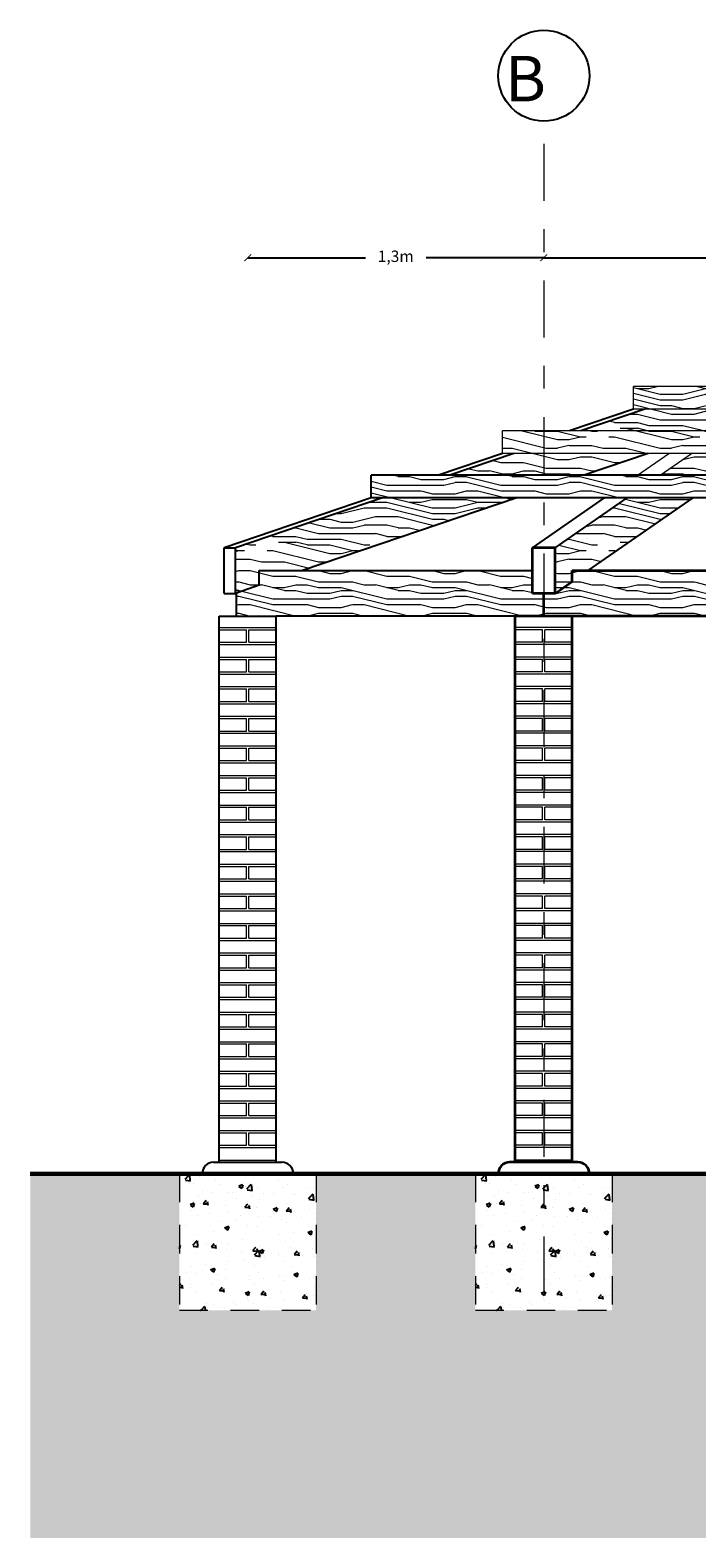
# Model space of a CAD drawing. Units: millimetres. Extents: x -629 to 3856, y -348 to 2024.
# Drawn here: x -299 to -296, y -326 to -320 of the extents above; entities that cross this region are included whole.
import ezdxf

# ---------------------------------------------------------------- set-up
doc = ezdxf.new("R2010")
doc.units = ezdxf.units.MM
doc.linetypes.add('DASHDOT2', pattern=[0.5, 0.25, -0.125, 0, -0.125])
doc.linetypes.add('HIDDEN2', pattern=[0.1875, 0.125, -0.0625])
doc.layers.add('COTAS', color=8, linetype='Continuous')
for name, color, linetype, lineweight in [('EJES', 7, 'Continuous', 18), ('LAYER_0.09', 7, 'Continuous', 9), ('LAYER_0.13', 7, 'Continuous', 13), ('LAYER_0.15', 7, 'Continuous', 18), ('LAYER_0.18', 7, 'Continuous', 25), ('LAYER_0.20', 7, 'Continuous', 35), ('LT', 7, 'Continuous', 60), ('PAV_H PULIDO', 251, 'Continuous', 25), ('Pavimento', 251, 'Continuous', 13), ('PROYECCION', 250, 'HIDDEN2', 15), ('REV_LADRILLO', 250, 'Continuous', 5)]:
    doc.layers.add(name, color=color, linetype=linetype, lineweight=lineweight)
doc.styles.add('ROMANS', font='romans.shx')
doc.styles.get("Standard").update_dxf_attribs({"font": 'arial.ttf'})
doc.dimstyles.new('Copy of Nixie', dxfattribs={"dimtxt": 0.05, "dimasz": 0.03, "dimexe": 0, "dimexo": 0, "dimgap": 0.05, "dimtad": 0, "dimdec": 3, "dimtxsty": 'ROMANS', "dimblk": 'ARCHTICK', "dimcen": 2.5, "dimse1": 1, "dimse2": 1, "dimclrd": 250, "dimclre": 256, "dimclrt": 7, "dimadec": 0, "dimazin": 0, "dimtfac": 1, "dimtdec": 3, "dimtmove": 0, "dimatfit": 3, "dimldrblk": 'ARCHTICK', "dimfxl": 1, "dimlwd": -1, "dimarcsym": 0})

# ---------------------------------------------------------------- blocks, each defined once
blk = doc.blocks.new('_ArchTick')
at = {"color": 0, "linetype": 'ByBlock', "lineweight": 100, "const_width": 0.15}
blk.add_lwpolyline([(-0.5, -0.5), (0.5, 0.5)], dxfattribs=at)
blk = doc.blocks.new('*D27')
at = {"layer": 'COTAS', "color": 250, "transparency": 16777216}
for p, q in [((-297.079, -320.7266), (-295.9159, -320.7266)), ((-294.479, -320.7266), (-295.6421, -320.7266))]:
    blk.add_line(p, q, dxfattribs=at)
at = {"layer": 'COTAS', "color": 250, "transparency": 16777216, "xscale": 0.03, "yscale": 0.03, "zscale": 0.03, "rotation": 180}
blk.add_blockref('_ArchTick', (-297.079, -320.7266), dxfattribs=at)
at = {"layer": 'COTAS', "color": 250, "transparency": 16777216, "xscale": 0.03, "yscale": 0.03, "zscale": 0.03}
blk.add_blockref('_ArchTick', (-294.479, -320.7266), dxfattribs=at)
at = {"layer": 'COTAS', "color": 7, "transparency": 16777216, "insert": (-295.779, -320.7266), "char_height": 0.05, "attachment_point": 5, "style": 'ROMANS'}
blk.add_mtext('2,6m', dxfattribs=at)
blk = doc.blocks.new('*D34')
at = {"layer": 'COTAS', "color": 250, "transparency": 16777216}
for p, q in [((-298.379, -320.7266), (-297.8623, -320.7266)), ((-297.079, -320.7266), (-297.5957, -320.7266))]:
    blk.add_line(p, q, dxfattribs=at)
at = {"layer": 'COTAS', "color": 250, "transparency": 16777216, "xscale": 0.03, "yscale": 0.03, "zscale": 0.03, "rotation": 180}
blk.add_blockref('_ArchTick', (-298.379, -320.7266), dxfattribs=at)
at = {"layer": 'COTAS', "color": 250, "transparency": 16777216, "xscale": 0.03, "yscale": 0.03, "zscale": 0.03}
blk.add_blockref('_ArchTick', (-297.079, -320.7266), dxfattribs=at)
at = {"layer": 'COTAS', "color": 7, "transparency": 16777216, "insert": (-297.729, -320.7266), "char_height": 0.05, "attachment_point": 5, "style": 'ROMANS'}
blk.add_mtext('1,3m', dxfattribs=at)

msp = doc.modelspace()

# ---------------------------------------------------------------- hatches: boundary and pattern name
at = {"layer": 'LAYER_0.09', "lineweight": 5}
h = msp.add_hatch(dxfattribs=at)
h.set_pattern_fill('PANEL', color=252, scale=0.5, style=0, pattern_type=2)
h.set_pattern_definition([(0, (-1249.81857, -1407.06367), (0, 0.5), [0.1, -0.15, 0.05, -0.2]), (0, (-1249.46857, -1407.05117), (0, 0.5), [0.1, -0.4]), (0, (-1249.51857, -1407.02617), (0, 0.5), [0.05, -0.45]), (0, (-1249.79357, -1407.01367), (0, 0.5), [0.025, -0.35, 0.025, -0.1]), (0, (-1249.61857, -1406.98867), (0, 0.5), [0.1, -0.15, 0.025, -0.225]), (0, (-1249.74357, -1406.97617), (0, 0.5), [0.075, -0.425]), (0, (-1249.61857, -1406.96367), (0, 0.5), [0.15, -0.35]), (0, (-1249.76857, -1406.95117), (0, 0.5), [0.1, -0.4]), (0, (-1249.56857, -1406.93867), (0, 0.5), [0.25, -0.25]), (0, (-1249.71857, -1406.91367), (0, 0.5), [0.05, -0.15, 0.1, -0.2]), (0, (-1249.36857, -1406.90117), (0, 0.5), [0.1, -0.4]), (0, (-1249.46857, -1406.88867), (0, 0.5), [0.05, -0.45]), (0, (-1249.56857, -1406.87617), (0, 0.5), [0.05, -0.45]), (0, (-1249.81857, -1406.86367), (0, 0.5), [0.1, -0.4]), (0, (-1249.56857, -1406.85117), (0, 0.5), [0.1, -0.4]), (0, (-1249.56857, -1406.82617), (0, 0.5), [0.1, -0.1, 0.1, -0.2]), (0, (-1249.66857, -1406.80117), (0, 0.5), [0.05, -0.25, 0.1, -0.1]), (0, (-1249.56857, -1406.78867), (0, 0.5), [0.15, -0.35]), (0, (-1249.56857, -1406.76367), (0, 0.5), [0.1, -0.4]), (0, (-1249.76857, -1406.75117), (0, 0.5), [0.15, -0.2, 0.05, -0.1]), (0, (-1249.76857, -1406.72617), (0, 0.5), [0.25, -0.25]), (0, (-1249.46857, -1406.71367), (0, 0.5), [0.05, -0.45]), (0, (-1249.61857, -1406.70117), (0, 0.5), [0.1, -0.4]), (0, (-1249.71857, -1406.68867), (0, 0.5), [0.05, -0.2, 0.05, -0.2]), (0, (-1249.76857, -1406.67617), (0, 0.5), [0.05, -0.15, 0.1, -0.2]), (0, (-1249.66857, -1406.66367), (0, 0.5), [0.05, -0.25, 0.05, -0.15]), (0, (-1249.56857, -1406.65117), (0, 0.5), [0.15, -0.35]), (0, (-1249.76857, -1406.62617), (0, 0.5), [0.1, -0.4]), (0, (-1249.51857, -1406.61367), (0, 0.5), [0.05, -0.45]), (0, (-1249.41857, -1406.60117), (0, 0.5), [0.05, -0.45]), (14.036243, (-1249.46857, -1407.02617), (0.5, -2e-11), [0.0515, -2.01005276]), (14.036243, (-1249.41857, -1406.91367), (0.5, -2e-11), [0.0515, -2.01005276]), (14.036243, (-1249.46857, -1406.61367), (0.5, -2e-11), [0.0515, -2.01005276]), (14.036243, (-1249.61857, -1406.80117), (0.5, -2e-11), [0.0515, -2.01005276]), (14.036243, (-1249.51857, -1406.72617), (0.5, -2e-11), [0.0515, -2.01005276]), (14.036243, (-1249.46857, -1406.76367), (0.5, -2e-11), [0.0515, -2.01005276]), (14.036243, (-1249.71857, -1406.67617), (0.5, -2e-11), [0.0515, -2.01005276]), (14.036243, (-1249.51857, -1406.70117), (0.5, -2e-11), [0.0515, -2.01005276]), (14.036243, (-1249.41857, -1406.88867), (0.5, -2e-11), [0.103, -1.95855276]), (14.036243, (-1249.46857, -1406.85117), (0.5, -2e-11), [0.103, -1.95855276]), (14.036243, (-1249.46857, -1406.82617), (0.5, -2e-11), [0.103, -1.95855276]), (165.963757, (-1249.61857, -1406.98867), (-0.5, -2e-11), [0.0515, -0.103, 0.0515, -1.85555276]), (165.963757, (-1249.71857, -1406.91367), (-0.5, -2e-11), [0.0515, -2.01005276]), (165.963757, (-1249.71857, -1406.68867), (-0.5, -2e-11), [0.103, -1.95855276]), (194.036243, (-1249.46857, -1407.05117), (-0.5, 2e-11), [0.0515, -2.01005276]), (345.963757, (-1249.36857, -1407.05117), (0.5, 2e-11), [0.0515, -2.01005276]), (345.963757, (-1249.51857, -1406.87617), (0.5, 2e-11), [0.0515, -2.01005276]), (345.963757, (-1249.41857, -1406.78867), (0.5, 2e-11), [0.0515, -2.01005276]), (345.963757, (-1249.61857, -1406.75117), (0.5, 2e-11), [0.0515, -2.01005276]), (345.963757, (-1249.66857, -1406.68867), (0.5, 2e-11), [0.0515, -2.01005276]), (345.963757, (-1249.61857, -1406.66367), (0.5, 2e-11), [0.0515, -2.01005276]), (345.963757, (-1249.61857, -1406.75117), (0.5, 2e-11), [0.0515, -2.01005276]), (345.963757, (-1249.46857, -1406.67617), (0.5, 2e-11), [0.206, -1.85555276]), (345.963757, (-1249.76857, -1407.01367), (0.5, 2e-11), [0.206, -1.85555276]), (345.963757, (-1249.71857, -1406.97617), (0.5, 2e-11), [0.206, -1.85555276]), (345.963757, (-1249.66857, -1406.95117), (0.5, 2e-11), [0.0515, -0.103, 0.103, -1.80405276]), (345.963757, (-1249.66857, -1406.91367), (0.5, 2e-11), [0.103, -0.103, 0.103, -1.75255276]), (345.963757, (-1249.71857, -1406.86367), (0.5, 2e-11), [0.206, -1.85555276]), (345.963757, (-1249.76857, -1406.82617), (0.5, 2e-11), [0.206, -1.85555276]), (345.963757, (-1249.76857, -1406.80117), (0.5, 2e-11), [0.206, -1.85555276]), (345.963757, (-1249.41857, -1406.65117), (0.5, 2e-11), [0.0515, -2.01005276]), (345.963768, (-1249.36857, -1406.60117), (0.5, 9.6e-08), [0.103, -1.95855276]), (345.963768, (-1249.66857, -1406.62617), (0.5, 9.6e-08), [0.103, -1.95855276]), (345.963758, (-1249.71857, -1407.06367), (0.5, 9e-09), [0.206, -1.85555276]), (345.963758, (-1249.41857, -1406.71367), (0.5, 9e-09), [0.1545, -1.90705276]), (345.963758, (-1249.36857, -1406.75117), (0.5, 9e-09), [0.309, -1.75255276])])
h.paths.add_polyline_path([(-293.12899, -322.19987), (-293.22899, -322.16595), (-293.22899, -322.10119), (-294.42899, -322.10119), (-294.42899, -322.20119), (-294.47899, -322.20119), (-294.47899, -322.30119), (-294.35399, -322.30119), (-293.65601, -322.30119), (-293.12899, -322.30119)])
h.paths.add_polyline_path([(-294.47899, -322.20119), (-294.52899, -322.20119), (-294.60399, -322.14927), (-294.60399, -322.10119), (-296.95399, -322.10119), (-296.95399, -322.14927), (-297.02899, -322.20119), (-297.07899, -322.20119), (-297.07899, -322.30119), (-296.95399, -322.30119), (-294.60399, -322.30119), (-294.47899, -322.30119)])
h.paths.add_polyline_path([(-297.07899, -322.20119), (-297.12899, -322.20119), (-297.12899, -322.10119), (-298.32899, -322.10119), (-298.32899, -322.16595), (-298.42899, -322.19987), (-298.42899, -322.30119), (-297.90933, -322.30119), (-297.20399, -322.30119), (-297.07899, -322.30119)])
h.paths.add_polyline_path([(-297.19681, -321.78201), (-297.07899, -321.78201), (-297.78656, -321.78201), (-298.4329, -322.00119), (-298.4329, -322.20119), (-298.32899, -322.16595), (-298.32899, -322.10119), (-298.13802, -322.10119)])
h.paths.add_polyline_path([(-297.07899, -321.68201), (-297.83656, -321.68201), (-297.83656, -321.78201), (-297.07899, -321.78201)])
h.paths.add_polyline_path([(-295.77899, -321.68201), (-297.07899, -321.68201), (-297.07899, -321.78201), (-295.77899, -321.78201)])
h.paths.add_polyline_path([(-294.47899, -321.68201), (-295.77899, -321.68201), (-295.77899, -321.78201), (-294.47899, -321.78201)])
h.paths.add_polyline_path([(-293.72142, -321.68201), (-294.47899, -321.68201), (-294.47899, -321.78201), (-293.72142, -321.78201)])
h.paths.add_polyline_path([(-293.77142, -321.78201), (-294.47899, -321.78201), (-294.36117, -321.78201), (-293.41996, -322.10119), (-293.22899, -322.10119), (-293.22899, -322.16595), (-293.12508, -322.20119), (-293.12508, -322.00119)])
h.paths.add_polyline_path([(-294.84559, -321.78201), (-295.13448, -321.78201), (-294.67343, -322.10119), (-294.60399, -322.10119), (-294.60399, -322.14927), (-294.52899, -322.20119), (-294.52899, -322.00119)])
h.paths.add_polyline_path([(-296.4235, -321.78201), (-296.71239, -321.78201), (-297.02899, -322.00119), (-297.02899, -322.20119), (-296.95399, -322.14927), (-296.95399, -322.10119), (-296.88455, -322.10119)])
h.paths.add_polyline_path([(-296.14156, -321.58682), (-296.43045, -321.58682), (-296.56794, -321.68201), (-296.27905, -321.68201)])
h.paths.add_polyline_path([(-295.77899, -321.48682), (-297.261, -321.48682), (-297.261, -321.58682), (-295.77899, -321.58682)])
h.paths.add_polyline_path([(-294.29698, -321.48682), (-295.77899, -321.48682), (-295.77899, -321.58682), (-294.29698, -321.58682)])
h.paths.add_polyline_path([(-295.12753, -321.58682), (-295.41642, -321.58682), (-295.27893, -321.68201), (-294.99004, -321.68201)])
h.paths.add_polyline_path([(-294.34698, -321.58682), (-294.53296, -321.58682), (-295.02753, -321.58682), (-294.93674, -321.58682), (-294.65605, -321.68201), (-294.47899, -321.68201)])
h.paths.add_polyline_path([(-294.34698, -321.58682), (-294.47899, -321.68201), (-294.0663, -321.68201)])
h.paths.add_polyline_path([(-294.92255, -321.39163), (-295.30947, -321.39163), (-295.17197, -321.48682), (-294.64186, -321.48682)])
h.paths.add_polyline_path([(-294.87255, -321.29163), (-295.77899, -321.29163), (-295.77899, -321.39163), (-294.87255, -321.39163)])
h.paths.add_polyline_path([(-295.40947, -321.39163), (-295.69836, -321.39163), (-295.56086, -321.48682), (-295.27197, -321.48682)])
h.paths.add_polyline_path([(-295.77899, -321.29163), (-296.68544, -321.29163), (-296.68544, -321.39163), (-295.77899, -321.39163)])
h.paths.add_polyline_path([(-295.85963, -321.39163), (-296.14851, -321.39163), (-296.28601, -321.48682), (-295.99712, -321.48682)])
h.paths.add_polyline_path([(-296.24851, -321.39163), (-296.63544, -321.39163), (-296.91612, -321.48682), (-296.38601, -321.48682)])
h.paths.add_polyline_path([(-296.62124, -321.58682), (-296.53045, -321.58682), (-297.02502, -321.58682), (-297.211, -321.58682), (-297.07899, -321.68201), (-296.90193, -321.68201)])
h.paths.add_polyline_path([(-297.211, -321.58682), (-297.49168, -321.68201), (-297.07899, -321.68201)])
h.paths.add_polyline_path([(-295.77899, -321.13581), (-295.77899, -321.29163), (-295.55391, -321.29163)])
h.paths.add_polyline_path([(-295.77899, -321.13581), (-296.00407, -321.29163), (-295.77899, -321.29163)])
h.paths.add_polyline_path([(-295.877, -321.13443), (-296.34056, -321.29163), (-296.10407, -321.29163)])
h.paths.add_polyline_path([(-295.68098, -321.13443), (-295.45391, -321.29163), (-295.21742, -321.29163)])
at = {"layer": 'PAV_H PULIDO'}
h = msp.add_hatch(dxfattribs=at)
h.set_pattern_fill('AR-CONC', color=256, scale=0.001, style=0)
h.set_pattern_definition([(50, (-1318.00048, -1250.56253), (0.182184669, -0.015939086), [0.01905, -0.20955]), (355, (-1318.00048, -1250.56253), (-0.035242826, 0.191056643), [0.01524, -0.16764]), (100.451, (-1317.9853, -1250.56386), (0.146942502, 0.175116688), [0.01619, -0.17809]), (46.1842, (-1318.00048, -1250.51173), (0.27107904, -0.042042328), [0.028575, -0.314325]), (96.6356, (-1317.97789, -1250.51524), (0.237404234, 0.247425556), [0.024285, -0.267135]), (351.184, (-1318.00048, -1250.51173), (0.237404606, 0.24742512), [0.02286, -0.25146]), (21, (-1317.97508, -1250.52443), (0.15161488, -0.102265519), [0.01905, -0.20955]), (326, (-1317.97508, -1250.52443), (0.061802028, 0.184187966), [0.01524, -0.16764]), (71.4514, (-1317.96244, -1250.53296), (0.21341649, 0.081922858), [0.01619, -0.17809]), (37.5, (-1318.000476, -1250.562534), (0.0030886033, 0.084555039), [0, -0.165608, 0, -0.17018, 0, -0.168275]), (7.5, (-1318.00048, -1250.56253), (0.0668196625, 0.100180575), [0, -0.097028, 0, -0.161798, 0, -0.064135]), (327.5, (-1318.05712, -1250.562534), (0.135590595, -0.005728744), [0, -0.0635, 0, -0.19812, 0, -0.26289]), (317.5, (-1318.08252, -1250.56253), (0.148129181, 0.025426491), [0, -0.08255, 0, -0.131572, 0, -0.18669])])
h.paths.add_polyline_path([(-298.07899, -324.75119), (-298.67899, -324.75119), (-298.67899, -325.35119), (-298.07899, -325.35119)])
h = msp.add_hatch(dxfattribs=at)
h.set_pattern_fill('AR-CONC', color=256, scale=0.001, style=0)
h.set_pattern_definition([(50, (-1316.70048, -1250.56253), (0.182184669, -0.015939086), [0.01905, -0.20955]), (355, (-1316.70048, -1250.56253), (-0.035242826, 0.191056643), [0.01524, -0.16764]), (100.451, (-1316.6853, -1250.56386), (0.146942502, 0.175116688), [0.01619, -0.17809]), (46.1842, (-1316.70048, -1250.51173), (0.27107904, -0.042042328), [0.028575, -0.314325]), (96.6356, (-1316.67789, -1250.51524), (0.237404234, 0.247425556), [0.024285, -0.267135]), (351.184, (-1316.70048, -1250.51173), (0.237404606, 0.24742512), [0.02286, -0.25146]), (21, (-1316.67508, -1250.52443), (0.15161488, -0.102265519), [0.01905, -0.20955]), (326, (-1316.67508, -1250.52443), (0.061802028, 0.184187966), [0.01524, -0.16764]), (71.4514, (-1316.66244, -1250.53296), (0.21341649, 0.081922858), [0.01619, -0.17809]), (37.5, (-1316.700476, -1250.562534), (0.0030886033, 0.084555039), [0, -0.165608, 0, -0.17018, 0, -0.168275]), (7.5, (-1316.70048, -1250.56253), (0.0668196625, 0.100180575), [0, -0.097028, 0, -0.161798, 0, -0.064135]), (327.5, (-1316.75712, -1250.562534), (0.135590595, -0.005728744), [0, -0.0635, 0, -0.19812, 0, -0.26289]), (317.5, (-1316.78252, -1250.56253), (0.148129181, 0.025426491), [0, -0.08255, 0, -0.131572, 0, -0.18669])])
h.paths.add_polyline_path([(-296.77899, -324.75119), (-297.37899, -324.75119), (-297.37899, -325.35119), (-296.77899, -325.35119)])
at = {"layer": 'Pavimento'}
h = msp.add_hatch(dxfattribs=at)
h.set_pattern_fill('EARTH', color=256, scale=0.01, style=0)
h.paths.add_polyline_path([(-292.22365, -324.75119), (-292.87899, -324.75119), (-292.87899, -325.35119), (-293.47899, -325.35119), (-293.47899, -324.75119), (-294.17899, -324.75119), (-294.17899, -325.35119), (-294.77899, -325.35119), (-294.77899, -324.75119), (-296.77899, -324.75119), (-296.77899, -325.35119), (-297.37899, -325.35119), (-297.37899, -324.75119), (-298.07899, -324.75119), (-298.07899, -325.35119), (-298.67899, -325.35119), (-298.67899, -324.75119), (-299.33433, -324.75119), (-299.33433, -326.35119), (-292.22365, -326.35119)])

# ---------------------------------------------------------------- linework, layer by layer
at = {"layer": 'COTAS', "linetype": 'Continuous', "ltscale": 100}
msp.add_circle((-297.07874, -319.92659), 0.2, dxfattribs=at)
at = {"layer": 'EJES', "linetype": 'DASHDOT2'}
msp.add_line((-297.07899, -320.22659), (-297.07899, -325.35119), dxfattribs=at)
at = {"layer": 'LAYER_0.13'}
for p, q in [((-296.68544, -321.39163), (-296.68544, -321.29163)), ((-294.87255, -321.29163), (-296.68544, -321.29163)), ((-294.87255, -321.39163), (-296.68544, -321.39163))]:
    msp.add_line(p, q, dxfattribs=at)
at = {"layer": 'LAYER_0.15'}
for p, q in [((-297.261, -321.58682), (-297.261, -321.48682)), ((-294.29698, -321.48682), (-297.261, -321.48682)), ((-294.29698, -321.58682), (-297.261, -321.58682)), ((-296.66794, -321.68201), (-296.53045, -321.58682)), ((-296.56794, -321.68201), (-296.43045, -321.58682))]:
    msp.add_line(p, q, dxfattribs=at)
at = {"layer": 'LAYER_0.18'}
for p, q in [((-296.68544, -321.39163), (-296.96612, -321.48682)), ((-296.63544, -321.39163), (-296.91612, -321.48682)), ((-297.261, -321.58682), (-297.54168, -321.68201)), ((-297.211, -321.58682), (-297.49168, -321.68201)), ((-296.62124, -321.58682), (-296.90193, -321.68201)), ((-293.72142, -321.68201), (-297.83656, -321.68201)), ((-297.83656, -321.78201), (-297.83656, -321.68201)), ((-297.83656, -321.78201), (-298.4829, -322.00119)), ((-297.78656, -321.78201), (-298.4329, -322.00119)), ((-297.19681, -321.78201), (-298.13802, -322.10119)), ((-293.72142, -321.78201), (-297.83656, -321.78201)), ((-297.12899, -322.00119), (-296.81239, -321.78201)), ((-297.02899, -322.00119), (-296.71239, -321.78201)), ((-296.88455, -322.10119), (-296.4235, -321.78201)), ((-298.4829, -322.20119), (-298.4829, -322.00119)), ((-298.4829, -322.00119), (-298.4329, -322.00119)), ((-298.4329, -322.20119), (-298.4329, -322.00119)), ((-298.32899, -322.10119), (-297.12899, -322.10119)), ((-298.32899, -322.16595), (-298.32899, -322.10119)), ((-298.4829, -322.20119), (-298.4329, -322.20119)), ((-298.32899, -322.16595), (-298.4329, -322.20119)), ((-298.42899, -322.30119), (-298.42899, -322.19987)), ((-298.50399, -324.70119), (-298.50399, -322.30119)), ((-298.50399, -322.30119), (-298.25399, -322.30119)), ((-298.25399, -324.70119), (-298.25399, -322.30119)), ((-297.20399, -322.30119), (-298.25399, -322.30119)), ((-298.52899, -324.70119), (-298.22899, -324.70119)), ((-298.57899, -324.75119), (-298.57899, -324.75119)), ((-298.17899, -324.75119), (-298.17899, -324.75119)), ((-297.27899, -324.75119), (-297.27899, -324.75119)), ((-296.87899, -324.75119), (-296.87899, -324.75119))]:
    msp.add_line(p, q, dxfattribs=at)
for centre, start, end in [((-298.52899, -324.75119), 90, 180), ((-298.22899, -324.75119), 0, 90)]:
    msp.add_arc(centre, 0.05, start, end, dxfattribs=at)
at = {"layer": 'LAYER_0.20'}
for p, q in [((-297.12899, -322.20119), (-297.12899, -322.00119)), ((-297.02899, -322.00119), (-297.12899, -322.00119)), ((-297.02899, -322.20119), (-297.02899, -322.00119)), ((-297.02899, -322.20119), (-296.95399, -322.14927)), ((-296.95399, -322.10119), (-294.60399, -322.10119)), ((-296.95399, -322.14927), (-296.95399, -322.10119)), ((-297.02899, -322.20119), (-297.12899, -322.20119)), ((-297.07899, -322.30119), (-297.07899, -322.20119)), ((-297.20399, -324.70119), (-297.20399, -322.30119)), ((-296.95399, -322.30119), (-297.20399, -322.30119)), ((-296.95399, -324.70119), (-296.95399, -322.30119)), ((-294.60399, -322.30119), (-296.95399, -322.30119)), ((-296.92899, -324.70119), (-297.22899, -324.70119))]:
    msp.add_line(p, q, dxfattribs=at)
for centre, start, end in [((-297.22899, -324.75119), 90, 180), ((-296.92899, -324.75119), 0, 90)]:
    msp.add_arc(centre, 0.05, start, end, dxfattribs=at)
at = {"layer": 'LT'}
msp.add_line((-299.33433, -324.75119), (-292.22365, -324.75119), dxfattribs=at)
at = {"layer": 'PROYECCION'}
for p, q in [((-298.67899, -324.75119), (-298.67899, -325.35119)), ((-298.07899, -324.75119), (-298.07899, -325.35119)), ((-297.37899, -324.75119), (-297.37899, -325.35119)), ((-296.77899, -324.75119), (-296.77899, -325.35119)), ((-298.67899, -325.35119), (-298.07899, -325.35119)), ((-297.37899, -325.35119), (-296.77899, -325.35119))]:
    msp.add_line(p, q, dxfattribs=at)
at = {"layer": 'REV_LADRILLO'}
for p, q in [((-298.50399, -322.35119), (-298.25399, -322.35119)), ((-296.95399, -322.35119), (-297.20399, -322.35119)), ((-298.50399, -322.36119), (-298.38399, -322.36119)), ((-298.50399, -322.41619), (-298.38399, -322.41619)), ((-298.38399, -322.41619), (-298.38399, -322.36119)), ((-298.37399, -322.41619), (-298.37399, -322.36119)), ((-298.37399, -322.36119), (-298.25399, -322.36119)), ((-298.37399, -322.41619), (-298.25399, -322.41619)), ((-297.08399, -322.36119), (-297.20399, -322.36119)), ((-297.08399, -322.41619), (-297.20399, -322.41619)), ((-297.08399, -322.41619), (-297.08399, -322.36119)), ((-297.07399, -322.41619), (-297.07399, -322.36119)), ((-296.95399, -322.36119), (-297.07399, -322.36119)), ((-296.95399, -322.41619), (-297.07399, -322.41619)), ((-298.50399, -322.42619), (-298.25399, -322.42619)), ((-298.50399, -322.48119), (-298.25399, -322.48119)), ((-296.95399, -322.42619), (-297.20399, -322.42619)), ((-296.95399, -322.48119), (-297.20399, -322.48119)), ((-298.50399, -322.49119), (-298.38399, -322.49119)), ((-298.50399, -322.54619), (-298.38399, -322.54619)), ((-298.38399, -322.54619), (-298.38399, -322.49119)), ((-298.37399, -322.54619), (-298.37399, -322.49119)), ((-298.37399, -322.49119), (-298.25399, -322.49119)), ((-298.37399, -322.54619), (-298.25399, -322.54619)), ((-297.08399, -322.49119), (-297.20399, -322.49119)), ((-297.08399, -322.54619), (-297.20399, -322.54619)), ((-297.08399, -322.54619), (-297.08399, -322.49119)), ((-297.07399, -322.54619), (-297.07399, -322.49119)), ((-296.95399, -322.49119), (-297.07399, -322.49119)), ((-296.95399, -322.54619), (-297.07399, -322.54619)), ((-298.50399, -322.55619), (-298.25399, -322.55619)), ((-298.50399, -322.61119), (-298.25399, -322.61119)), ((-296.95399, -322.55619), (-297.20399, -322.55619)), ((-296.95399, -322.61119), (-297.20399, -322.61119)), ((-298.50399, -322.62119), (-298.38399, -322.62119)), ((-298.50399, -322.67619), (-298.38399, -322.67619)), ((-298.38399, -322.67619), (-298.38399, -322.62119)), ((-298.37399, -322.67619), (-298.37399, -322.62119)), ((-298.37399, -322.62119), (-298.25399, -322.62119)), ((-298.37399, -322.67619), (-298.25399, -322.67619)), ((-297.08399, -322.62119), (-297.20399, -322.62119)), ((-297.08399, -322.67619), (-297.20399, -322.67619)), ((-297.08399, -322.67619), (-297.08399, -322.62119)), ((-297.07399, -322.67619), (-297.07399, -322.62119)), ((-296.95399, -322.62119), (-297.07399, -322.62119)), ((-296.95399, -322.67619), (-297.07399, -322.67619)), ((-298.50399, -322.68619), (-298.25399, -322.68619)), ((-298.50399, -322.74119), (-298.25399, -322.74119)), ((-296.95399, -322.68619), (-297.20399, -322.68619)), ((-296.95399, -322.74119), (-297.20399, -322.74119)), ((-298.50399, -322.75119), (-298.38399, -322.75119)), ((-298.50399, -322.80619), (-298.38399, -322.80619)), ((-298.50399, -322.81619), (-298.25399, -322.81619)), ((-298.38399, -322.80619), (-298.38399, -322.75119)), ((-298.37399, -322.80619), (-298.37399, -322.75119)), ((-298.37399, -322.75119), (-298.25399, -322.75119)), ((-298.37399, -322.80619), (-298.25399, -322.80619)), ((-297.08399, -322.75119), (-297.20399, -322.75119)), ((-297.08399, -322.80619), (-297.20399, -322.80619)), ((-296.95399, -322.81619), (-297.20399, -322.81619)), ((-297.08399, -322.80619), (-297.08399, -322.75119)), ((-297.07399, -322.80619), (-297.07399, -322.75119)), ((-296.95399, -322.75119), (-297.07399, -322.75119)), ((-296.95399, -322.80619), (-297.07399, -322.80619)), ((-298.50399, -322.87119), (-298.25399, -322.87119)), ((-298.50399, -322.88119), (-298.38399, -322.88119)), ((-298.38399, -322.93619), (-298.38399, -322.88119)), ((-298.37399, -322.93619), (-298.37399, -322.88119)), ((-298.37399, -322.88119), (-298.25399, -322.88119)), ((-296.95399, -322.87119), (-297.20399, -322.87119)), ((-297.08399, -322.88119), (-297.20399, -322.88119)), ((-297.08399, -322.93619), (-297.08399, -322.88119)), ((-297.07399, -322.93619), (-297.07399, -322.88119)), ((-296.95399, -322.88119), (-297.07399, -322.88119)), ((-298.50399, -322.93619), (-298.38399, -322.93619)), ((-298.50399, -322.94619), (-298.25399, -322.94619)), ((-298.37399, -322.93619), (-298.25399, -322.93619)), ((-297.08399, -322.93619), (-297.20399, -322.93619)), ((-296.95399, -322.94619), (-297.20399, -322.94619)), ((-296.95399, -322.93619), (-297.07399, -322.93619)), ((-298.50399, -323.00119), (-298.25399, -323.00119)), ((-298.50399, -323.01119), (-298.38399, -323.01119)), ((-298.38399, -323.06619), (-298.38399, -323.01119)), ((-298.37399, -323.06619), (-298.37399, -323.01119)), ((-298.37399, -323.01119), (-298.25399, -323.01119)), ((-296.95399, -323.00119), (-297.20399, -323.00119)), ((-297.08399, -323.01119), (-297.20399, -323.01119)), ((-297.08399, -323.06619), (-297.08399, -323.01119)), ((-297.07399, -323.06619), (-297.07399, -323.01119)), ((-296.95399, -323.01119), (-297.07399, -323.01119)), ((-298.50399, -323.06619), (-298.38399, -323.06619)), ((-298.50399, -323.07619), (-298.25399, -323.07619)), ((-298.37399, -323.06619), (-298.25399, -323.06619)), ((-297.08399, -323.06619), (-297.20399, -323.06619)), ((-296.95399, -323.07619), (-297.20399, -323.07619)), ((-296.95399, -323.06619), (-297.07399, -323.06619)), ((-298.50399, -323.13119), (-298.25399, -323.13119)), ((-298.50399, -323.14119), (-298.38399, -323.14119)), ((-298.38399, -323.19619), (-298.38399, -323.14119)), ((-298.37399, -323.19619), (-298.37399, -323.14119)), ((-298.37399, -323.14119), (-298.25399, -323.14119)), ((-296.95399, -323.13119), (-297.20399, -323.13119)), ((-297.08399, -323.14119), (-297.20399, -323.14119)), ((-297.08399, -323.19619), (-297.08399, -323.14119)), ((-297.07399, -323.19619), (-297.07399, -323.14119)), ((-296.95399, -323.14119), (-297.07399, -323.14119)), ((-298.50399, -323.19619), (-298.38399, -323.19619)), ((-298.50399, -323.20619), (-298.25399, -323.20619)), ((-298.37399, -323.19619), (-298.25399, -323.19619)), ((-297.08399, -323.19619), (-297.20399, -323.19619)), ((-296.95399, -323.20619), (-297.20399, -323.20619)), ((-296.95399, -323.19619), (-297.07399, -323.19619)), ((-298.50399, -323.26119), (-298.25399, -323.26119)), ((-298.50399, -323.27119), (-298.38399, -323.27119)), ((-298.38399, -323.32619), (-298.38399, -323.27119)), ((-298.37399, -323.32619), (-298.37399, -323.27119)), ((-298.37399, -323.27119), (-298.25399, -323.27119)), ((-296.95399, -323.26119), (-297.20399, -323.26119)), ((-297.08399, -323.27119), (-297.20399, -323.27119)), ((-297.08399, -323.32619), (-297.08399, -323.27119)), ((-297.07399, -323.32619), (-297.07399, -323.27119)), ((-296.95399, -323.27119), (-297.07399, -323.27119)), ((-298.50399, -323.32619), (-298.38399, -323.32619)), ((-298.50399, -323.33619), (-298.25399, -323.33619)), ((-298.37399, -323.32619), (-298.25399, -323.32619)), ((-297.08399, -323.32619), (-297.20399, -323.32619)), ((-296.95399, -323.33619), (-297.20399, -323.33619)), ((-296.95399, -323.32619), (-297.07399, -323.32619)), ((-298.50399, -323.39119), (-298.25399, -323.39119)), ((-298.50399, -323.40119), (-298.38399, -323.40119)), ((-298.38399, -323.45619), (-298.38399, -323.40119)), ((-298.37399, -323.45619), (-298.37399, -323.40119)), ((-298.37399, -323.40119), (-298.25399, -323.40119)), ((-296.95399, -323.39119), (-297.20399, -323.39119)), ((-297.08399, -323.40119), (-297.20399, -323.40119)), ((-297.08399, -323.45619), (-297.08399, -323.40119)), ((-297.07399, -323.45619), (-297.07399, -323.40119)), ((-296.95399, -323.40119), (-297.07399, -323.40119)), ((-298.50399, -323.45619), (-298.38399, -323.45619)), ((-298.50399, -323.46619), (-298.25399, -323.46619)), ((-298.37399, -323.45619), (-298.25399, -323.45619)), ((-297.08399, -323.45619), (-297.20399, -323.45619)), ((-296.95399, -323.46619), (-297.20399, -323.46619)), ((-296.95399, -323.45619), (-297.07399, -323.45619)), ((-298.50399, -323.52119), (-298.25399, -323.52119)), ((-298.50399, -323.53119), (-298.38399, -323.53119)), ((-298.38399, -323.58619), (-298.38399, -323.53119)), ((-298.37399, -323.58619), (-298.37399, -323.53119)), ((-298.37399, -323.53119), (-298.25399, -323.53119)), ((-296.95399, -323.52119), (-297.20399, -323.52119)), ((-297.08399, -323.53119), (-297.20399, -323.53119)), ((-297.08399, -323.58619), (-297.08399, -323.53119)), ((-297.07399, -323.58619), (-297.07399, -323.53119)), ((-296.95399, -323.53119), (-297.07399, -323.53119)), ((-298.50399, -323.58619), (-298.38399, -323.58619)), ((-298.50399, -323.59619), (-298.25399, -323.59619)), ((-298.37399, -323.58619), (-298.25399, -323.58619)), ((-297.08399, -323.58619), (-297.20399, -323.58619)), ((-296.95399, -323.59619), (-297.20399, -323.59619)), ((-296.95399, -323.58619), (-297.07399, -323.58619)), ((-298.50399, -323.65119), (-298.25399, -323.65119)), ((-298.50399, -323.66119), (-298.38399, -323.66119)), ((-298.38399, -323.71619), (-298.38399, -323.66119)), ((-298.37399, -323.71619), (-298.37399, -323.66119)), ((-298.37399, -323.66119), (-298.25399, -323.66119)), ((-296.95399, -323.65119), (-297.20399, -323.65119)), ((-297.08399, -323.66119), (-297.20399, -323.66119)), ((-297.08399, -323.71619), (-297.08399, -323.66119)), ((-297.07399, -323.71619), (-297.07399, -323.66119)), ((-296.95399, -323.66119), (-297.07399, -323.66119)), ((-298.50399, -323.71619), (-298.38399, -323.71619)), ((-298.50399, -323.72619), (-298.25399, -323.72619)), ((-298.37399, -323.71619), (-298.25399, -323.71619)), ((-297.08399, -323.71619), (-297.20399, -323.71619)), ((-296.95399, -323.72619), (-297.20399, -323.72619)), ((-296.95399, -323.71619), (-297.07399, -323.71619)), ((-298.50399, -323.78119), (-298.25399, -323.78119)), ((-298.50399, -323.79119), (-298.38399, -323.79119)), ((-298.38399, -323.84619), (-298.38399, -323.79119)), ((-298.37399, -323.84619), (-298.37399, -323.79119)), ((-298.37399, -323.79119), (-298.25399, -323.79119)), ((-296.95399, -323.78119), (-297.20399, -323.78119)), ((-297.08399, -323.79119), (-297.20399, -323.79119)), ((-297.08399, -323.84619), (-297.08399, -323.79119)), ((-297.07399, -323.84619), (-297.07399, -323.79119)), ((-296.95399, -323.79119), (-297.07399, -323.79119)), ((-298.50399, -323.84619), (-298.38399, -323.84619)), ((-298.50399, -323.85619), (-298.25399, -323.85619)), ((-298.37399, -323.84619), (-298.25399, -323.84619)), ((-297.08399, -323.84619), (-297.20399, -323.84619)), ((-296.95399, -323.85619), (-297.20399, -323.85619)), ((-296.95399, -323.84619), (-297.07399, -323.84619)), ((-298.50399, -323.91119), (-298.25399, -323.91119)), ((-298.50399, -323.92119), (-298.38399, -323.92119)), ((-298.38399, -323.97619), (-298.38399, -323.92119)), ((-298.37399, -323.97619), (-298.37399, -323.92119)), ((-298.37399, -323.92119), (-298.25399, -323.92119)), ((-296.95399, -323.91119), (-297.20399, -323.91119)), ((-297.08399, -323.92119), (-297.20399, -323.92119)), ((-297.08399, -323.97619), (-297.08399, -323.92119)), ((-297.07399, -323.97619), (-297.07399, -323.92119)), ((-296.95399, -323.92119), (-297.07399, -323.92119)), ((-298.50399, -323.97619), (-298.38399, -323.97619)), ((-298.50399, -323.98619), (-298.25399, -323.98619)), ((-298.37399, -323.97619), (-298.25399, -323.97619)), ((-297.08399, -323.97619), (-297.20399, -323.97619)), ((-296.95399, -323.98619), (-297.20399, -323.98619)), ((-296.95399, -323.97619), (-297.07399, -323.97619)), ((-298.50399, -324.04119), (-298.25399, -324.04119)), ((-298.50399, -324.05119), (-298.38399, -324.05119)), ((-298.38399, -324.10619), (-298.38399, -324.05119)), ((-298.37399, -324.10619), (-298.37399, -324.05119)), ((-298.37399, -324.05119), (-298.25399, -324.05119)), ((-296.95399, -324.04119), (-297.20399, -324.04119)), ((-297.08399, -324.05119), (-297.20399, -324.05119)), ((-297.08399, -324.10619), (-297.08399, -324.05119)), ((-297.07399, -324.10619), (-297.07399, -324.05119)), ((-296.95399, -324.05119), (-297.07399, -324.05119)), ((-298.50399, -324.10619), (-298.38399, -324.10619)), ((-298.50399, -324.11619), (-298.25399, -324.11619)), ((-298.37399, -324.10619), (-298.25399, -324.10619)), ((-297.08399, -324.10619), (-297.20399, -324.10619)), ((-296.95399, -324.11619), (-297.20399, -324.11619)), ((-296.95399, -324.10619), (-297.07399, -324.10619)), ((-298.50399, -324.17119), (-298.25399, -324.17119)), ((-298.50399, -324.18119), (-298.38399, -324.18119)), ((-298.38399, -324.23619), (-298.38399, -324.18119)), ((-298.37399, -324.23619), (-298.37399, -324.18119)), ((-298.37399, -324.18119), (-298.25399, -324.18119)), ((-296.95399, -324.17119), (-297.20399, -324.17119)), ((-297.08399, -324.18119), (-297.20399, -324.18119)), ((-297.08399, -324.23619), (-297.08399, -324.18119)), ((-297.07399, -324.23619), (-297.07399, -324.18119)), ((-296.95399, -324.18119), (-297.07399, -324.18119)), ((-298.50399, -324.23619), (-298.38399, -324.23619)), ((-298.50399, -324.24619), (-298.25399, -324.24619)), ((-298.37399, -324.23619), (-298.25399, -324.23619)), ((-297.08399, -324.23619), (-297.20399, -324.23619)), ((-296.95399, -324.24619), (-297.20399, -324.24619)), ((-296.95399, -324.23619), (-297.07399, -324.23619)), ((-298.50399, -324.30119), (-298.25399, -324.30119)), ((-298.50399, -324.31119), (-298.38399, -324.31119)), ((-298.38399, -324.36619), (-298.38399, -324.31119)), ((-298.37399, -324.36619), (-298.37399, -324.31119)), ((-298.37399, -324.31119), (-298.25399, -324.31119)), ((-296.95399, -324.30119), (-297.20399, -324.30119)), ((-297.08399, -324.31119), (-297.20399, -324.31119)), ((-297.08399, -324.36619), (-297.08399, -324.31119)), ((-297.07399, -324.36619), (-297.07399, -324.31119)), ((-296.95399, -324.31119), (-297.07399, -324.31119)), ((-298.50399, -324.36619), (-298.38399, -324.36619)), ((-298.50399, -324.37619), (-298.25399, -324.37619)), ((-298.37399, -324.36619), (-298.25399, -324.36619)), ((-297.08399, -324.36619), (-297.20399, -324.36619)), ((-296.95399, -324.37619), (-297.20399, -324.37619)), ((-296.95399, -324.36619), (-297.07399, -324.36619)), ((-298.50399, -324.43119), (-298.25399, -324.43119)), ((-298.50399, -324.44119), (-298.38399, -324.44119)), ((-298.38399, -324.49619), (-298.38399, -324.44119)), ((-298.37399, -324.49619), (-298.37399, -324.44119)), ((-298.37399, -324.44119), (-298.25399, -324.44119)), ((-296.95399, -324.43119), (-297.20399, -324.43119)), ((-297.08399, -324.44119), (-297.20399, -324.44119)), ((-297.08399, -324.49619), (-297.08399, -324.44119)), ((-297.07399, -324.49619), (-297.07399, -324.44119)), ((-296.95399, -324.44119), (-297.07399, -324.44119)), ((-298.50399, -324.49619), (-298.38399, -324.49619)), ((-298.50399, -324.50619), (-298.25399, -324.50619)), ((-298.37399, -324.49619), (-298.25399, -324.49619)), ((-297.08399, -324.49619), (-297.20399, -324.49619)), ((-296.95399, -324.50619), (-297.20399, -324.50619)), ((-296.95399, -324.49619), (-297.07399, -324.49619)), ((-298.50399, -324.56119), (-298.25399, -324.56119)), ((-298.50399, -324.57119), (-298.38399, -324.57119)), ((-298.38399, -324.62619), (-298.38399, -324.57119)), ((-298.37399, -324.62619), (-298.37399, -324.57119)), ((-298.37399, -324.57119), (-298.25399, -324.57119)), ((-296.95399, -324.56119), (-297.20399, -324.56119)), ((-297.08399, -324.57119), (-297.20399, -324.57119)), ((-297.08399, -324.62619), (-297.08399, -324.57119)), ((-297.07399, -324.62619), (-297.07399, -324.57119)), ((-296.95399, -324.57119), (-297.07399, -324.57119)), ((-298.50399, -324.62619), (-298.38399, -324.62619)), ((-298.50399, -324.63619), (-298.25399, -324.63619)), ((-298.37399, -324.62619), (-298.25399, -324.62619)), ((-297.08399, -324.62619), (-297.20399, -324.62619)), ((-296.95399, -324.63619), (-297.20399, -324.63619)), ((-296.95399, -324.62619), (-297.07399, -324.62619)), ((-298.50399, -324.69119), (-298.25399, -324.69119)), ((-296.95399, -324.69119), (-297.20399, -324.69119))]:
    msp.add_line(p, q, dxfattribs=at)

# ---------------------------------------------------------------- texts
at = {"layer": 'COTAS', "linetype": 'Continuous', "ltscale": 100, "insert": (-297.27227, -319.83947), "char_height": 0.2, "width": 0.3853415, "attachment_point": 1}
msp.add_mtext('\\pi0.11716;B', dxfattribs=at)

# ---------------------------------------------------------------- dimensions: what is measured, and where the dimension line sits
at = {"layer": 'COTAS'}
for base, p2, picture, middle in [((-298.37899, -320.72659), (-298.37899, -322.30119), '*D34', (-297.72899, -320.72659)), ((-294.47899, -320.72659), (-294.47899, -322.30119), '*D27', (-295.77899, -320.72659))]:
    dim = msp.add_linear_dim(base=base, p1=(-297.07899, -322.30119), p2=p2, dimstyle='Copy of Nixie', override={"dimpost": 'm'}, dxfattribs=at)
    dim.commit()
    dim.dimension.update_dxf_attribs({"geometry": picture, "text_midpoint": middle})

doc.saveas('drawing.dxf')
